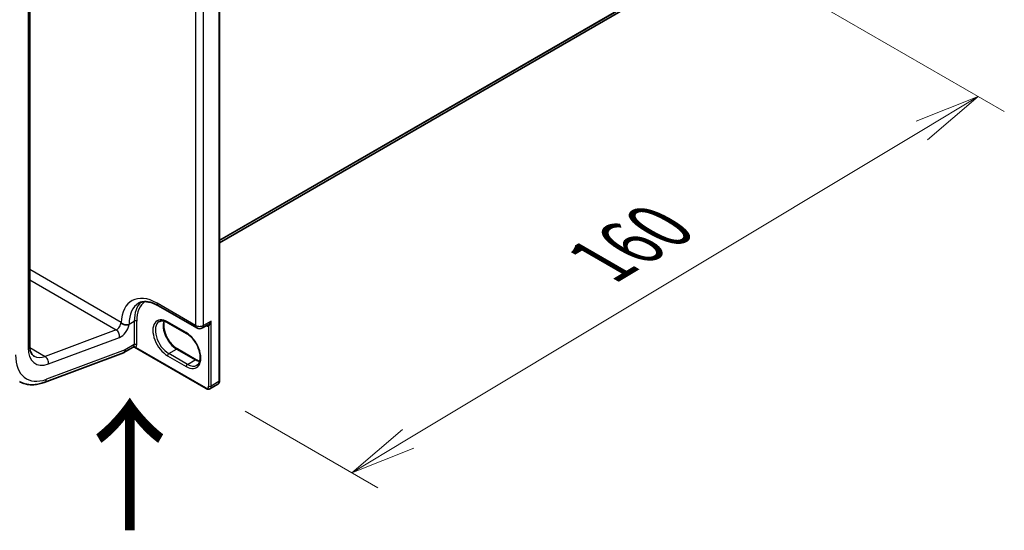
# Model space of a CAD drawing. Units: millimetres. Extents: x 7 to 8474, y 4 to 1409.
# Drawn here: x 51 to 70, y 70 to 79 of the extents above; entities that cross this region are included whole.
import ezdxf

# ---------------------------------------------------------------- set-up
doc = ezdxf.new("R2010")
doc.units = ezdxf.units.MM
doc.header["$LTSCALE"] = 0.5
doc.layers.get('Defpoints').update_dxf_attribs({"lineweight": 25})
for name, color, linetype, lineweight in [('Dimension (ISO)', 7, 'Continuous', 18), ('Symbol (ISO)', 7, 'Continuous', 18), ('Visible (ISO)', 7, 'Continuous', 35), ('Visible Narrow (ISO)', 7, 'Continuous', 25)]:
    doc.layers.add(name, color=color, linetype=linetype, lineweight=lineweight)
doc.styles.add('Note Text (TK)', font='MS PGothic.ttf')
doc.dimstyles.new('Default - Method 1b (TK)', dxfattribs={"dimscale": 0.5, "dimtxt": 2.5, "dimasz": 2.5, "dimexe": 1, "dimexo": 1.5, "dimgap": 1, "dimtad": 1, "dimrnd": 1e-08, "dimdsep": 46, "dimtxsty": 'Note Text (TK)', "dimblk": 'OPEN', "dimcen": 0.09, "dimdle": 5, "dimclrd": 100, "dimclre": 100, "dimclrt": 7, "dimadec": 1, "dimazin": 1, "dimtfac": 1, "dimtmove": 0, "dimatfit": 3, "dimldrblk": 'OPEN', "dimfxl": 1, "dimtolj": 1, "dimlwd": -1, "dimlwe": -1, "dimarcsym": 0})

# ---------------------------------------------------------------- blocks, each defined once
blk = doc.blocks.new('_Open')
at = {"color": 0, "linetype": 'ByBlock', "lineweight": -2}
for p, q in [((-1, 0.167), (0, 0)), ((-1, -0.167), (0, 0)), ((0, 0), (-1, 0))]:
    blk.add_line(p, q, dxfattribs=at)
blk = doc.blocks.new('*D93')
at = {"layer": 'Defpoints', "color": 0}
for p in [(64.019, 81.034), (69.212, 78.035), (54.536, 72.485)]:
    blk.add_point(p, dxfattribs=at)
at = {"layer": 'Dimension (ISO)', "color": 100}
for p, q in [((64.762, 80.605), (69.707, 77.75)), ((58.377, 71.53), (68.14, 77.392)), ((55.279, 72.056), (57.8, 70.601))]:
    blk.add_line(p, q, dxfattribs=at)
at = {"layer": 'Dimension (ISO)', "color": 100, "xscale": 1.25, "yscale": 1.25, "zscale": 1.25}
for p, rotation in [((69.212, 78.035), 30.97915277729653), ((57.305, 70.887), 210.9791527772965)]:
    blk.add_blockref('_Open', p, dxfattribs=dict(at, rotation=rotation))
at = {"layer": 'Dimension (ISO)', "color": 7, "insert": (61.809, 74.769), "char_height": 1.25, "attachment_point": 4, "rotation": 30.9792, "style": 'Note Text (TK)'}
blk.add_mtext('\\A1;{\\Q-29.021;\\W0.825;\\H0.816x; \\fＭＳ Ｐゴシック|b0|i0;160}', dxfattribs=at)

msp = doc.modelspace()

# ---------------------------------------------------------------- linework, layer by layer
at = {"layer": 'Visible (ISO)'}
for p, q in [((54.79058, 72.63196), (54.79058, 88.50828)), ((51.18355, 73.31146), (51.18355, 86.96691)), ((54.79058, 75.25639), (62.70604, 79.82638)), ((53.6281, 74.06013), (54.35878, 73.63828)), ((54.16311, 73.53525), (53.80956, 73.73938)), ((54.46433, 73.63828), (54.56627, 73.69713)), ((53.15044, 73.27246), (52.97433, 73.17078)), ((52.99734, 73.22165), (52.99734, 73.22305)), ((54.53631, 72.48515), (53.17338, 73.27204)), ((53.99217, 73.23917), (54.34572, 73.03505)), ((51.45995, 72.60456), (52.96827, 73.16829)), ((54.60853, 72.4813), (54.75781, 72.56748))]:
    msp.add_line(p, q, dxfattribs=at)
msp.add_arc((54.41155, 73.72969), 0.10556, 240, 300, dxfattribs=at)
for centre, major_axis, ratio, start_param, end_param in [((52.91877, 73.26701), (0.05556, -0.09623), 0.57735027, 6.11345975, 7.06858347), ((52.91877, 73.26841), (-0.0547, 0.09771), 0.57721501, 3.05300775, 3.94229546)]:
    msp.add_ellipse(centre, major_axis=major_axis, ratio=ratio, start_param=start_param, end_param=end_param, dxfattribs=at)
for points, knots in [([(53.25032, 74.10801), (53.26734, 74.11784), (53.28569, 74.12539), (53.32594, 74.13592), (53.34787, 74.13887), (53.39557, 74.1394), (53.42134, 74.13694), (53.47613, 74.12587), (53.50513, 74.11724), (53.5653, 74.09351), (53.59645, 74.0784), (53.6281, 74.06013)], [3.926990817, 3.926990817, 3.926990817, 3.926990817, 4.08407045, 4.08407045, 4.241150082, 4.241150082, 4.398229715, 4.398229715, 4.555309348, 4.555309348, 4.71238898, 4.71238898, 4.71238898, 4.71238898]), ([(53.01853, 73.69721), (53.01609, 73.69737), (53.01356, 73.69758), (52.99678, 73.69933), (52.98258, 73.7023), (52.95347, 73.71243), (52.94163, 73.71924), (52.93054, 73.72844), (52.92813, 73.73086), (52.92506, 73.73453), (52.92393, 73.73608), (52.92302, 73.73766)], [1.3342661729, 1.3342661729, 1.3342661729, 1.3342661729, 1.3370324419, 1.3370324419, 1.3520146492, 1.3520146492, 1.3695105282, 1.3695105282, 1.3759315729, 1.3759315729, 1.3798731872, 1.3798731872, 1.3798731872, 1.3798731872]), ([(53.80956, 73.73938), (53.79626, 73.74705), (53.78312, 73.75343), (53.7576, 73.7635), (53.74522, 73.76719), (53.72164, 73.77196), (53.71044, 73.77303), (53.68949, 73.7728), (53.67975, 73.7715), (53.66169, 73.76678), (53.65338, 73.76337), (53.64567, 73.75892)], [1.570796327, 1.570796327, 1.570796327, 1.570796327, 1.727875959, 1.727875959, 1.884955592, 1.884955592, 2.042035225, 2.042035225, 2.199114858, 2.199114858, 2.35619449, 2.35619449, 2.35619449, 2.35619449]), ([(53.73985, 73.76816), (53.73499, 73.75186), (53.73178, 73.73338), (53.72876, 73.68487), (53.73089, 73.6532), (53.74325, 73.58651), (53.75353, 73.55148), (53.78147, 73.48171), (53.79919, 73.44698), (53.84025, 73.38165), (53.86359, 73.35107), (53.91323, 73.29741), (53.9395, 73.27431), (53.97459, 73.24985), (53.98341, 73.24423), (53.99217, 73.23917)], [2.85569859, 2.85569859, 2.85569859, 2.85569859, 3.07242606, 3.07242606, 3.37692015, 3.37692015, 3.68314768, 3.68314768, 3.99182849, 3.99182849, 4.30111676, 4.30111676, 4.6089346, 4.6089346, 4.71238898, 4.71238898, 4.71238898, 4.71238898]), ([(53.07198, 73.70243), (53.07179, 73.70237), (53.0716, 73.70231), (53.06569, 73.7005), (53.05934, 73.69913), (53.04565, 73.69728), (53.03834, 73.69679), (53.02671, 73.6968), (53.02265, 73.69693), (53.01853, 73.69721)], [-0.3793971406, -0.3793971406, -0.3793971406, -0.3793971406, -0.3786553296, -0.3786553296, -0.3564135009, -0.3564135009, -0.3341696489, -0.3341696489, -0.3225095637, -0.3225095637, -0.3225095637, -0.3225095637]), ([(54.36033, 72.92933), (54.37976, 72.94054), (54.39579, 72.95851), (54.41674, 73.00533), (54.4229, 73.0314), (54.42652, 73.08956), (54.4244, 73.12123), (54.41203, 73.18792), (54.40175, 73.22295), (54.37381, 73.29272), (54.35609, 73.32745), (54.31504, 73.39278), (54.29169, 73.42336), (54.24205, 73.47702), (54.21578, 73.50012), (54.18069, 73.52458), (54.17187, 73.5302), (54.16311, 73.53525)], [5.49778714, 5.49778714, 5.49778714, 5.49778714, 5.89356982, 5.89356982, 6.21401871, 6.21401871, 6.5185128, 6.5185128, 6.82474033, 6.82474033, 7.13342114, 7.13342114, 7.44270942, 7.44270942, 7.75052725, 7.75052725, 7.85398163, 7.85398163, 7.85398163, 7.85398163]), ([(51.26606, 73.1025), (51.25734, 73.10754), (51.24926, 73.11374), (51.23375, 73.12944), (51.22632, 73.13897), (51.21253, 73.16226), (51.20619, 73.17602), (51.19548, 73.2079), (51.19112, 73.226), (51.18516, 73.26606), (51.18355, 73.288), (51.18355, 73.31146)], [5.497787144, 5.497787144, 5.497787144, 5.497787144, 5.654866776, 5.654866776, 5.811946409, 5.811946409, 5.969026042, 5.969026042, 6.126105675, 6.126105675, 6.283185307, 6.283185307, 6.283185307, 6.283185307]), ([(53.15044, 73.27246), (53.15113, 73.27286), (53.1521, 73.27335), (53.15465, 73.27428), (53.15623, 73.27471), (53.15978, 73.27521), (53.16174, 73.27527), (53.16559, 73.27491), (53.16747, 73.27449), (53.17079, 73.27339), (53.17222, 73.27271), (53.17338, 73.27204)], [0.0285065032, 0.0285065032, 0.0285065032, 0.0285065032, 0.0357459948, 0.0357459948, 0.0429854864, 0.0429854864, 0.050224978, 0.050224978, 0.0574644696, 0.0574644696, 0.0647039612, 0.0647039612, 0.0647039612, 0.0647039612]), ([(54.34572, 73.03505), (54.35902, 73.02737), (54.37216, 73.021), (54.39539, 73.01184), (54.40559, 73.00861), (54.41543, 73.00627)], [4.71238898, 4.71238898, 4.71238898, 4.71238898, 4.869468613, 4.869468613, 4.998283049, 4.998283049, 4.998283049, 4.998283049]), ([(50.98829, 72.62138), (51.01544, 72.6057), (51.04425, 72.59292), (51.10411, 72.57348), (51.13515, 72.56681), (51.19845, 72.55944), (51.23072, 72.55872), (51.29578, 72.56284), (51.32858, 72.56766), (51.39427, 72.5824), (51.42717, 72.59231), (51.45995, 72.60456)], [0.785398163, 0.785398163, 0.785398163, 0.785398163, 0.907571211, 0.907571211, 1.029744259, 1.029744259, 1.151917306, 1.151917306, 1.274090354, 1.274090354, 1.396263402, 1.396263402, 1.396263402, 1.396263402]), ([(54.75781, 72.56748), (54.76246, 72.57017), (54.76674, 72.5735), (54.77417, 72.58103), (54.77734, 72.58521), (54.78254, 72.59399), (54.78458, 72.59859), (54.78773, 72.60795), (54.78883, 72.61271), (54.79026, 72.62229), (54.79058, 72.62712), (54.79058, 72.63196)], [5.497787144, 5.497787144, 5.497787144, 5.497787144, 5.654866776, 5.654866776, 5.811946409, 5.811946409, 5.969026042, 5.969026042, 6.126105675, 6.126105675, 6.283185307, 6.283185307, 6.283185307, 6.283185307]), ([(54.60853, 72.4813), (54.60388, 72.47861), (54.59885, 72.47657), (54.58862, 72.47389), (54.58341, 72.47325), (54.57321, 72.47314), (54.5682, 72.47366), (54.55853, 72.47562), (54.55385, 72.47705), (54.54484, 72.4806), (54.5405, 72.48273), (54.53631, 72.48515)], [0.785398163, 0.785398163, 0.785398163, 0.785398163, 0.942477796, 0.942477796, 1.099557429, 1.099557429, 1.256637061, 1.256637061, 1.413716694, 1.413716694, 1.570796327, 1.570796327, 1.570796327, 1.570796327])]:
    msp.add_open_spline(points, degree=3, knots=knots, dxfattribs=at)
msp.add_open_spline([(52.91877, 73.74501), (52.92017, 73.74259), (52.92159, 73.74014), (52.92302, 73.73766)], degree=3, dxfattribs=at)
at = {"layer": 'Visible Narrow (ISO)'}
for p, q in [((54.78082, 88.49467), (54.78082, 72.61835)), ((54.33691, 87.08621), (54.33691, 73.6866)), ((54.48619, 73.6866), (54.48619, 87.08621)), ((51.15101, 86.92155), (51.15101, 73.2661)), ((62.89683, 79.99028), (54.79058, 75.31013)), ((54.79058, 75.29902), (62.89137, 79.97601)), ((62.70748, 79.82737), (54.79058, 75.25655)), ((52.91877, 73.74501), (51.18355, 74.74684)), ((51.18355, 74.55102), (52.82656, 73.60243)), ((54.33691, 73.6866), (53.60624, 74.10845)), ((53.07198, 73.71381), (53.17019, 73.77051)), ((53.17019, 73.77051), (53.17019, 73.32144)), ((53.21733, 73.32144), (53.21733, 73.77051)), ((54.15621, 73.55051), (53.80266, 73.75464)), ((54.63154, 73.77051), (54.48619, 73.6866)), ((54.63154, 72.53216), (54.63154, 73.77051)), ((52.82656, 73.60243), (51.47563, 73.09752)), ((53.07198, 73.70243), (53.07198, 73.71381)), ((54.5844, 73.67365), (54.5844, 72.53216)), ((51.54055, 72.95494), (52.89149, 73.45985)), ((51.1858, 73.26486), (51.47563, 73.09752)), ((52.99734, 73.22305), (51.49962, 72.66328)), ((53.17019, 73.32144), (52.99734, 73.22165)), ((54.5294, 72.50041), (53.20126, 73.26722)), ((53.82623, 73.15134), (53.9755, 73.23752)), ((53.9755, 73.23752), (54.32906, 73.0334)), ((53.80266, 73.11051), (54.15621, 72.90639)), ((54.17978, 72.94721), (53.82623, 73.15134)), ((54.17978, 72.94721), (54.32906, 73.0334)), ((54.78082, 72.61835), (54.63154, 72.53216))]:
    msp.add_line(p, q, dxfattribs=at)
for centre, major_axis, ratio, start_param, end_param in [((53.60624, 73.31917), (-0.48333, 0.83716), 0.57735027, 5.49778714, 7.03814016), ((53.77909, 73.41897), (-0.43056, 0.74574), 0.57735027, 0.12226113, 0.78539816), ((53.80266, 73.43258), (-0.41389, 0.71688), 0.57735027, 0.04068686, 0.78539816), ((53.68088, 73.36227), (-0.43056, 0.74574), 0.57735027, 0, 0.78539816), ((53.68088, 74.15155), (-0.05278, -0.09141), 0.57735027, 5.49778714, 6.28318531), ((52.8402, 73.69965), (-0.05556, -0.09623), 0.57735027, 0.61086524, 2.35619449), ((53.19376, 73.75691), (0.03333, 0), 0.57735027, 0.78539816, 2.35619449), ((53.80266, 73.43258), (-0.19722, 0.3416), 0.57735027, 5.49778714, 8.6393798), ((53.82623, 73.44618), (-0.18056, 0.31273), 0.57735027, 0, 2.35619449), ((53.9755, 73.53237), (0.18056, -0.31273), 0.57735027, 3.58855191, 5.49778714), ((53.82623, 73.76825), (-0.01667, -0.02887), 0.57735027, 5.49778714, 6.28318531), ((52.81292, 73.50521), (-0.0389, 0.10408), 0.66883484, 4.03088036, 5.60167669), ((52.91877, 73.65429), (0.11111, 0.19245), 0.57735027, 3.75245789, 5.27371186), ((52.99734, 73.75691), (0.10556, 0), 0.57735027, 4.91455701, 5.49778714), ((54.17978, 73.56412), (-0.01667, -0.02887), 0.57735027, 5.49778714, 6.28318531), ((54.15621, 73.22845), (0.19722, -0.3416), 0.57735027, 5.49778714, 8.6393798), ((54.41155, 73.72969), (-0.05278, -0.09141), 0.57735027, 5.49778714, 6.28318531), ((54.41155, 73.72969), (-0.10556, 0), 0.57735027, 0.78539816, 2.35619449), ((54.41155, 73.72969), (0.05278, -0.09141), 0.57735027, 0, 0.78539816), ((54.53333, 73.8), (0.06944, -0.12028), 0.57735027, 5.5757021, 6.04463809), ((54.56083, 73.66004), (-0.00415, 0.03307), 0.79337526, 5.03488898, 6.17269208), ((51.07244, 73.31146), (0.11111, 0), 0.57735027, 5.49778714, 6.28318531), ((51.62241, 73.53827), (-0.33333, -0.57735), 0.57735027, 5.49778714, 6.89405055), ((53.09162, 73.3668), (0.05556, -0.09623), 0.57735027, 0.21678786, 0.78539816), ((53.17769, 73.25361), (-0.02586, 0.02103), 0.79738517, 4.41709392, 5.98789025), ((53.19376, 73.30783), (0.03333, 0), 0.57735027, 0.78539816, 2.35619449), ((53.11519, 73.38041), (0.07222, -0.12509), 0.57735027, 0.21678786, 0.78539816), ((53.9755, 73.21031), (0.01667, 0.02887), 0.57735027, 0, 0.78539816), ((51.62241, 73.53827), (-0.5, -0.86603), 0.57735027, 5.49778714, 6.89405055), ((51.54384, 73.58363), (-0.27778, -0.48113), 0.57735027, 0, 0.61086524), ((51.46198, 73.0003), (-0.0389, 0.10408), 0.66883484, 4.03088036, 5.60167669), ((53.82623, 73.12412), (-0.01667, -0.02887), 0.57735027, 3.92699082, 5.49778714), ((54.32906, 73.00618), (0.01667, 0.02887), 0.57735027, 0, 0.78539816), ((54.32906, 73.32825), (0.18056, -0.31273), 0.57735027, 5.49778714, 5.83622605), ((54.17978, 72.92), (0.01667, 0.02887), 0.57735027, 0.78539816, 2.35619449), ((54.17978, 73.24206), (0.18056, -0.31273), 0.57735027, 5.49778714, 6.28318531), ((51.42105, 72.70864), (0.0389, -0.10408), 0.66883484, 0, 0.88928771), ((54.70225, 72.66371), (0.05556, -0.09623), 0.57735027, 0, 0.78539816), ((54.75725, 72.63196), (0.03333, 0), 0.57735027, 5.49778714, 6.28318531), ((54.5294, 72.56391), (0.03889, -0.06736), 0.57735027, 5.49778714, 7.06858347), ((54.55297, 72.51402), (-0.01667, -0.02887), 0.57735027, 5.49778714, 6.28318531), ((54.60797, 72.54577), (0.03333, 0), 0.57735027, 3.92699082, 5.49778714), ((54.55297, 72.57752), (0.05556, -0.09623), 0.57735027, 0, 0.78539816)]:
    msp.add_ellipse(centre, major_axis=major_axis, ratio=ratio, start_param=start_param, end_param=end_param, dxfattribs=at)
for points, knots in [([(54.63154, 73.77051), (54.62867, 73.76522), (54.6256, 73.76003), (54.61469, 73.7431), (54.60606, 73.732), (54.58971, 73.71473), (54.58226, 73.70805), (54.57193, 73.70061), (54.56907, 73.69875), (54.56626, 73.69712)], [-0.000554605, -0.000554605, -0.000554605, -0.000554605, 0.018680988, 0.018680988, 0.064028446, 0.064028446, 0.098911107, 0.098911107, 0.112275804, 0.112275804, 0.112275804, 0.112275804]), ([(54.5844, 73.67365), (54.58628, 73.6752), (54.5883, 73.67723), (54.5937, 73.68347), (54.59714, 73.68826), (54.60489, 73.70072), (54.60913, 73.70878), (54.61823, 73.72877), (54.62287, 73.74106), (54.62854, 73.75936), (54.63011, 73.7649), (54.63154, 73.77051)], [-0.142514432, -0.142514432, -0.142514432, -0.142514432, -0.125743923, -0.125743923, -0.098911107, -0.098911107, -0.064028446, -0.064028446, -0.018680988, -0.018680988, 0.000554605, 0.000554605, 0.000554605, 0.000554605]), ([(53.15783, 73.27973), (53.15601, 73.2775), (53.15444, 73.27575), (53.1521, 73.27359), (53.15123, 73.27292), (53.15044, 73.27246)], [0, 0, 0, 0, 0.0167206709, 0.0167206709, 0.0285065032, 0.0285065032, 0.0285065032, 0.0285065032]), ([(53.17338, 73.27204), (53.17396, 73.2717), (53.17454, 73.27138), (53.17901, 73.26898), (53.18289, 73.26744), (53.18925, 73.26608), (53.19169, 73.26584), (53.19651, 73.26603), (53.1989, 73.26645), (53.20126, 73.26722)], [-0.0647039612, -0.0647039612, -0.0647039612, -0.0647039612, -0.0606693024, -0.0606693024, -0.033705168, -0.033705168, -0.0167206709, -0.0167206709, 0, 0, 0, 0])]:
    msp.add_open_spline(points, degree=3, knots=knots, dxfattribs=at)

# ---------------------------------------------------------------- texts
at = {"layer": 'Symbol (ISO)', "color": 7, "insert": (53.12134, 69.68399), "char_height": 2, "attachment_point": 4, "rotation": 90, "line_spacing_factor": 1.5, "style": 'Note Text (TK)'}
msp.add_mtext('\\fMS PGothic|b0|i0;{\\H2.0000;→}', dxfattribs=at)

# ---------------------------------------------------------------- dimensions: what is measured, and where the dimension line sits
at = {"layer": 'Dimension (ISO)', "color": 100}
dim = msp.add_linear_dim(base=(69.21211, 78.0354), p1=(54.53631, 72.48515), p2=(64.01911, 81.03358), angle=210.979153, text='{\\Q-29.021;\\W0.825;\\H0.816x; \\fＭＳ Ｐゴシック|b0|i0;160}', dimstyle='Default - Method 1b (TK)', override={"dimgap": 1, "dimdec": 2, "dimlfac": 12.097495, "dimtol": 0, "dimlim": 0, "dimtp": 0, "dimtm": 0, "dimtdec": 2, "dimtofl": 0, "dimatfit": 1}, dxfattribs=at)
dim.commit()
dim.dimension.update_dxf_attribs({"geometry": '*D93', "text_midpoint": (63.2585, 74.46105), "dimtype": 160})

doc.saveas('drawing.dxf')
